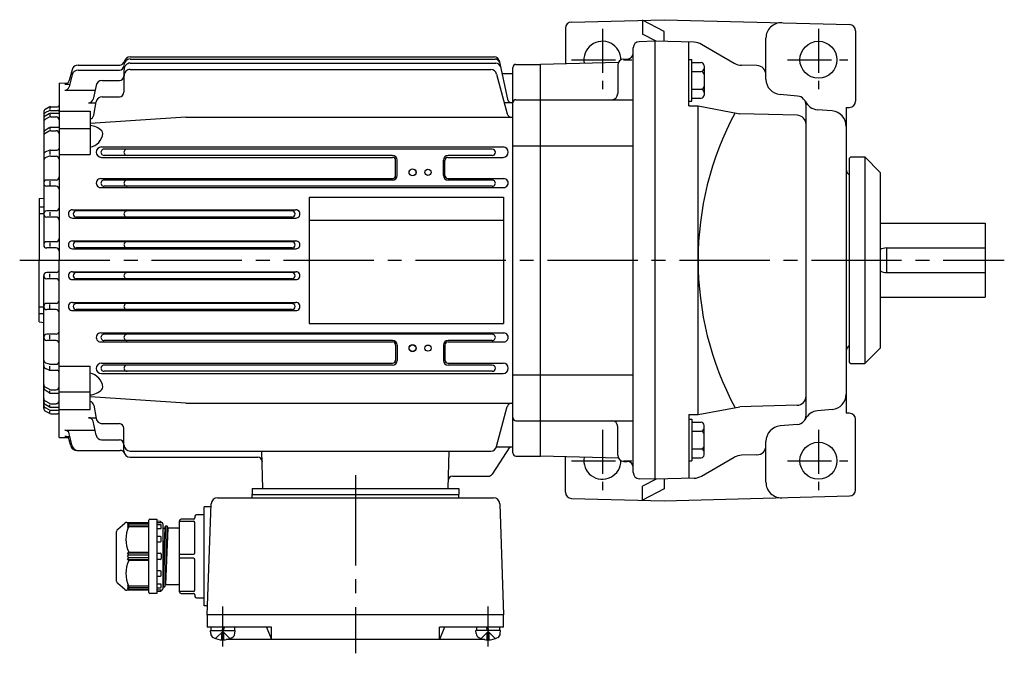
# Model space of a CAD drawing. Extents: x 110 to 712, y 202 to 656.
# Drawn here: x 110 to 429, y 450 to 656 of the extents above; entities that cross this region are included whole.
import ezdxf

# ---------------------------------------------------------------- set-up
doc = ezdxf.new("R2010")
doc.units = 0
doc.header["$LTSCALE"] = 3
doc.linetypes.add('GEN7', pattern=[14.25, 9.75, -1.5, 1.5, -1.5])
doc.linetypes.add('GEN7A', pattern=[7.375, 4.75, -0.875, 0.875, -0.875])
for name, color, linetype in [('AM_0', 7, 'CONTINUOUS'), ('AM_0N', 7, 'CONTINUOUS'), ('ﾁｭｳｼﾝｾﾝ', 1, 'GEN7'), ('ﾁｭｳｼﾝｾﾝ1', 1, 'GEN7A')]:
    doc.layers.add(name, color=color, linetype=linetype)

msp = doc.modelspace()

# ---------------------------------------------------------------- linework, layer by layer
at = {"layer": 'AM_0'}
for p, q in [((288.28, 654.86), (318.33, 655.64)), ((318.33, 651.79), (311.33, 655.46)), ((311.33, 655.46), (311.33, 650.94)), ((318.33, 655.64), (378.39, 654.07)), ((286.33, 652.86), (286.33, 641.41)), ((315.74, 648.63), (311.33, 650.94)), ((318.33, 648.56), (318.33, 651.79)), ((380.33, 652.07), (380.33, 629.22)), ((315.33, 648.64), (310.28, 648.51)), ((315.33, 648.64), (315.33, 506.64)), ((328.07, 648.31), (315.33, 648.64)), ((326.33, 627.71), (326.33, 648.36)), ((330.43, 647.65), (341.07, 641.53)), ((351.33, 636.36), (351.33, 649.65)), ((308.33, 508.78), (308.33, 646.51)), ((145.33, 643.56), (263.42, 643.56)), ((145.33, 642.89), (263.56, 642.89)), ((145.33, 641.53), (263.85, 641.53)), ((264.88, 642.38), (267.57, 629.86)), ((303.57, 641.8), (278.33, 641.14)), ((305.33, 642.85), (306.33, 642.85)), ((326.33, 642.73), (327.33, 642.73)), ((327.33, 629.18), (327.33, 642.73)), ((327.33, 641.73), (330.33, 641.73)), ((126.5, 639.43), (125.61, 635.9)), ((128.44, 640.94), (141.94, 640.94)), ((128.46, 639.31), (141.83, 639.31)), ((143.33, 639.53), (143.33, 632.13)), ((145.33, 639.5), (262.14, 639.5)), ((264.07, 638.02), (267.53, 625.1)), ((265.79, 638.14), (269.33, 638.14)), ((269.33, 515.14), (269.33, 640.14)), ((270.33, 641.14), (278.33, 641.14)), ((278.33, 514.14), (278.33, 641.14)), ((303.33, 640.85), (303.33, 631.68)), ((327.33, 638.84), (330.33, 638.84)), ((331.33, 640.73), (331.33, 631.18)), ((348.41, 640.74), (343.43, 640.87)), ((122.33, 635.07), (125.15, 635.14)), ((122.33, 635.07), (122.33, 577.64)), ((126.52, 637.77), (125.6, 633.9)), ((136.22, 635.91), (141.83, 635.91)), ((124.14, 632.74), (133.94, 632.74)), ((124.16, 634.76), (125.81, 634.76)), ((134.28, 634.33), (133.32, 629.86)), ((327.33, 633.07), (330.33, 633.07)), ((131.85, 628.68), (134.27, 628.68)), ((133.54, 624.64), (134.33, 628.98)), ((136.29, 630.63), (141.83, 630.63)), ((269.04, 628.68), (266.62, 628.68)), ((270.33, 629.68), (278.33, 629.68)), ((278.33, 629.68), (308.33, 629.68)), ((326.33, 629.18), (327.33, 629.18)), ((327.33, 630.18), (330.33, 630.18)), ((361.59, 630.88), (355.9, 631.38)), ((117.33, 625.66), (117.33, 582.64)), ((119.1, 627.26), (117.83, 626.52)), ((119.12, 626.14), (117.88, 625.51)), ((119.33, 627.14), (119.33, 626.61)), ((119.57, 626.24), (121.83, 626.24)), ((119.6, 627.39), (121.83, 627.39)), ((119.61, 625.28), (122.33, 625.28)), ((122.33, 625.99), (132.33, 625.99)), ((132.33, 625.99), (132.33, 611.95)), ((326.33, 627.71), (329.33, 627.71)), ((329.33, 527.58), (329.33, 627.71)), ((329.33, 627.71), (342.91, 625.15)), ((364.33, 527.39), (364.33, 627.89)), ((372.77, 626.04), (368.07, 626.45)), ((377.33, 627.19), (378.39, 627.22)), ((377.33, 627.19), (377.33, 528.1)), ((119.09, 625.14), (117.81, 624.37)), ((119.11, 624.03), (117.86, 623.36)), ((119.33, 625.04), (119.33, 624.49)), ((119.58, 624.14), (121.33, 624.14)), ((163.33, 623.99), (132.33, 621.96)), ((163.33, 623.99), (269.33, 623.99)), ((361.41, 624.67), (342.91, 625.15)), ((119.08, 620.6), (117.78, 619.75)), ((119.1, 619.49), (117.82, 618.74)), ((119.33, 620.47), (119.33, 620)), ((119.6, 619.63), (121.33, 619.63)), ((119.63, 620.77), (122.33, 620.77)), ((122.33, 620.33), (132.33, 620.33)), ((119.14, 613.25), (117.94, 612.74)), ((119.33, 613.03), (119.33, 611.97)), ((119.53, 613.33), (121.63, 613.33)), ((136, 614.37), (266.15, 614.37)), ((262.67, 613.64), (136.88, 613.64)), ((269.33, 614.79), (278.33, 614.79)), ((278.33, 614.79), (308.33, 614.79)), ((119.19, 611.34), (118.04, 610.99)), ((119.48, 611.38), (121.33, 611.38)), ((122.33, 611.95), (132.33, 611.95)), ((136, 611.01), (230.35, 611.01)), ((230.33, 611.64), (136.88, 611.64)), ((231.35, 605.14), (231.35, 610)), ((231.83, 605.14), (231.83, 610.14)), ((246.83, 605.14), (246.83, 610.14)), ((247.31, 605.14), (247.31, 610)), ((248.31, 611.01), (266.15, 611.01)), ((262.67, 611.64), (248.33, 611.64)), ((378.83, 611.14), (378.33, 610.64)), ((378.33, 610.64), (378.33, 544.64)), ((378.83, 611.14), (383.33, 611.14)), ((383.33, 611.14), (388.33, 606.14)), ((383.33, 611.14), (383.33, 544.14)), ((388.33, 606.14), (388.33, 549.14)), ((121.33, 603.64), (118.33, 603.64)), ((119.33, 603.27), (119.33, 601.9)), ((135.79, 604.13), (230.33, 604.13)), ((230.33, 603.64), (136.88, 603.64)), ((248.33, 604.13), (266.38, 604.13)), ((262.68, 603.64), (248.33, 603.64)), ((121.33, 601.64), (118.33, 601.64)), ((135.79, 601.21), (266.37, 601.21)), ((262.67, 601.64), (136.88, 601.64)), ((115.83, 597.64), (117.33, 597.77)), ((115.83, 597.64), (115.83, 577.64)), ((203.33, 598.14), (203.33, 557.14)), ((203.33, 598.14), (266.33, 598.14)), ((266.33, 598.14), (266.33, 557.14)), ((115.83, 594.92), (117.33, 594.92)), ((121.33, 593.64), (118.33, 593.64)), ((126.66, 593.99), (199, 593.99)), ((197.77, 593.64), (127.88, 593.64)), ((115.83, 592.79), (117.33, 592.79)), ((121.33, 591.64), (118.33, 591.64)), ((119.33, 593.25), (119.33, 592.04)), ((126.66, 591.32), (198.99, 591.32)), ((197.77, 591.64), (127.88, 591.64)), ((203.33, 590.64), (266.33, 590.64)), ((388.33, 589.64), (422.33, 589.64)), ((422.33, 589.64), (422.33, 565.64)), ((126.6, 583.92), (199.07, 583.92)), ((121.33, 583.64), (118.33, 583.64)), ((121.33, 581.64), (118.33, 581.64)), ((119.33, 583.25), (119.33, 582.09)), ((126.6, 581.38), (199.07, 581.38)), ((197.77, 583.64), (127.88, 583.64)), ((197.77, 581.64), (127.88, 581.64)), ((390.33, 581.64), (422.33, 581.64)), ((390.33, 581.64), (390.33, 573.64)), ((115.83, 557.64), (115.83, 577.64)), ((122.33, 520.21), (122.33, 577.64)), ((117.33, 529.62), (117.33, 572.64)), ((121.33, 573.64), (118.33, 573.64)), ((121.33, 571.64), (118.33, 571.64)), ((119.33, 572.03), (119.33, 573.19)), ((126.6, 573.91), (199.07, 573.91)), ((126.6, 571.37), (199.07, 571.37)), ((197.77, 573.64), (127.88, 573.64)), ((197.77, 571.64), (127.88, 571.64)), ((390.33, 573.64), (422.33, 573.64)), ((388.33, 565.64), (422.33, 565.64)), ((115.83, 562.49), (117.33, 562.49)), ((121.33, 563.64), (118.33, 563.64)), ((121.33, 561.64), (118.33, 561.64)), ((119.33, 562.03), (119.33, 563.25)), ((126.66, 563.96), (199, 563.96)), ((197.77, 563.64), (127.88, 563.64)), ((197.77, 561.64), (127.88, 561.64)), ((115.83, 560.36), (117.33, 560.36)), ((126.66, 561.3), (199, 561.3)), ((115.83, 557.64), (117.33, 557.51)), ((203.33, 557.14), (266.33, 557.14)), ((121.33, 553.64), (118.33, 553.64)), ((119.33, 552.01), (119.33, 553.38)), ((135.79, 554.08), (266.37, 554.08)), ((262.67, 553.64), (136.87, 553.64)), ((121.33, 551.64), (118.33, 551.64)), ((135.79, 551.16), (230.33, 551.16)), ((230.33, 551.64), (136.87, 551.64)), ((231.35, 550.14), (231.35, 545.28)), ((231.83, 550.14), (231.83, 545.14)), ((246.83, 550.14), (246.83, 545.14)), ((247.31, 550.14), (247.31, 545.28)), ((262.67, 551.64), (248.33, 551.64)), ((248.33, 551.16), (266.37, 551.16)), ((383.33, 544.14), (388.33, 549.14)), ((119.14, 542.03), (117.94, 542.55)), ((119.19, 543.94), (118.04, 544.3)), ((119.33, 542.25), (119.33, 543.31)), ((119.48, 543.9), (121.33, 543.9)), ((122.33, 543.34), (132.33, 543.34)), ((132.33, 529.29), (132.33, 543.34)), ((136, 544.28), (230.35, 544.28)), ((230.33, 543.64), (136.87, 543.64)), ((248.31, 544.28), (266.15, 544.28)), ((262.67, 543.64), (248.33, 543.64)), ((378.33, 544.64), (378.83, 544.14)), ((378.83, 544.14), (383.33, 544.14)), ((119.53, 541.95), (121.63, 541.95)), ((136, 540.92), (218.33, 540.92)), ((218.33, 541.64), (136.87, 541.64)), ((262.67, 541.64), (218.33, 541.64)), ((218.33, 540.92), (266.15, 540.92)), ((269.33, 540.49), (278.33, 540.49)), ((278.33, 540.49), (308.33, 540.49)), ((117.82, 536.54), (117.8, 536.55)), ((119.1, 535.79), (117.82, 536.54)), ((119.08, 534.68), (117.78, 535.53)), ((119.33, 534.81), (119.33, 535.28)), ((119.6, 535.66), (121.33, 535.66)), ((119.63, 534.52), (122.33, 534.52)), ((122.33, 534.95), (132.33, 534.95)), ((163.33, 531.29), (132.33, 533.32)), ((119.09, 530.14), (117.81, 530.91)), ((119.11, 531.26), (117.86, 531.92)), ((119.12, 529.15), (117.88, 529.78)), ((119.33, 530.24), (119.33, 530.79)), ((119.58, 531.14), (121.33, 531.14)), ((119.61, 530), (122.33, 530)), ((133.54, 530.65), (134.33, 526.3)), ((163.33, 531.29), (269.33, 531.29)), ((264.07, 517.27), (267.53, 530.18)), ((329.33, 527.58), (342.91, 530.13)), ((361.41, 530.62), (342.91, 530.13)), ((119.1, 528.03), (117.83, 528.76)), ((119.33, 528.14), (119.33, 528.67)), ((119.57, 529.04), (121.83, 529.04)), ((119.6, 527.89), (121.83, 527.89)), ((122.33, 529.29), (132.33, 529.29)), ((131.85, 526.6), (134.27, 526.6)), ((326.33, 527.58), (326.33, 506.93)), ((326.33, 527.58), (329.33, 527.58)), ((372.77, 529.24), (368.07, 528.83)), ((378.39, 528.07), (377.33, 528.1)), ((134.28, 520.95), (133.32, 525.42)), ((136.09, 524.66), (141.83, 524.66)), ((270.33, 525.6), (278.33, 525.6)), ((278.33, 525.6), (308.33, 525.6)), ((303.33, 514.43), (303.33, 523.6)), ((326.33, 526.11), (327.33, 526.11)), ((327.33, 526.11), (327.33, 512.56)), ((327.33, 525.11), (330.33, 525.11)), ((331.33, 514.56), (331.33, 524.11)), ((361.59, 524.4), (355.9, 523.91)), ((380.33, 503.22), (380.33, 526.07)), ((122.33, 520.21), (125.15, 520.15)), ((124.14, 522.54), (133.94, 522.54)), ((124.16, 520.52), (125.81, 520.52)), ((126.52, 517.51), (125.6, 521.39)), ((143.33, 515.75), (143.33, 523.16)), ((327.33, 522.22), (330.33, 522.22)), ((126.09, 517.48), (125.61, 519.39)), ((136.03, 519.38), (141.83, 519.38)), ((268.33, 517.14), (262.61, 508.33)), ((264.04, 517.14), (269.33, 517.14)), ((351.33, 505.64), (351.33, 518.92)), ((128.03, 515.97), (142.08, 515.97)), ((145.33, 515.78), (262.14, 515.78)), ((145.33, 513.75), (186.66, 513.75)), ((188.31, 503.64), (187.99, 515.78)), ((248.36, 503.64), (248.68, 515.78)), ((270.33, 514.14), (278.33, 514.14)), ((303.57, 513.48), (278.33, 514.14)), ((286.33, 502.43), (286.33, 513.88)), ((327.33, 516.45), (330.33, 516.45)), ((330.43, 507.64), (341.07, 513.75)), ((348.41, 514.55), (343.43, 514.42)), ((305.33, 512.43), (306.33, 512.43)), ((326.33, 512.56), (327.33, 512.56)), ((327.33, 513.56), (330.33, 513.56)), ((249.85, 507.64), (261.35, 507.64)), ((315.33, 506.64), (310.28, 506.78)), ((315.74, 506.65), (311.33, 504.34)), ((311.33, 499.83), (311.33, 504.34)), ((328.07, 506.98), (315.33, 506.64)), ((318.33, 506.72), (318.33, 503.5)), ((184.83, 503.64), (251.83, 503.64)), ((184.83, 503.64), (184.83, 501.64)), ((184.83, 501.64), (251.83, 501.64)), ((184.83, 500.64), (184.83, 501.64)), ((251.83, 503.64), (251.83, 501.64)), ((251.83, 500.64), (251.83, 501.64)), ((318.33, 503.5), (311.33, 499.83)), ((318.33, 499.64), (378.39, 501.22)), ((170.33, 462.64), (171.59, 498.71)), ((173.59, 500.64), (263.07, 500.64)), ((265.07, 498.71), (266.33, 462.64)), ((288.28, 500.43), (318.33, 499.64)), ((166.33, 494.64), (166.33, 494.14)), ((169.33, 495.14), (166.83, 495.14)), ((171.56, 497.64), (169.33, 497.64)), ((169.33, 465.64), (169.33, 497.64)), ((141.29, 490.44), (143.66, 492.41)), ((144.3, 492.64), (151.13, 492.64)), ((144.93, 492.64), (144.43, 492.07)), ((144.93, 492.28), (144.43, 491.6)), ((144.43, 492.07), (144.93, 492.28)), ((144.93, 491.78), (144.43, 491.07)), ((144.43, 491.6), (144.93, 491.78)), ((144.43, 491.07), (144.93, 491.3)), ((151.43, 492.28), (144.93, 492.28)), ((151.43, 491.78), (144.93, 491.78)), ((144.93, 491.3), (151.43, 491.3)), ((151.43, 469.94), (151.43, 493.34)), ((151.73, 493.64), (153.93, 493.64)), ((153.93, 493.64), (153.93, 469.64)), ((155.15, 492.96), (153.93, 493.04)), ((153.93, 492.64), (155.43, 492.64)), ((155.13, 491.89), (153.93, 491.89)), ((155.43, 492.64), (155.43, 492.66)), ((155.43, 490.93), (155.43, 491.59)), ((155.93, 492.14), (155.93, 471.14)), ((156.78, 491.46), (156.03, 471.79)), ((157.33, 491.46), (156.58, 471.83)), ((156.59, 490.78), (156.76, 491.42)), ((156.6, 490.82), (156.76, 491.42)), ((156.86, 491.49), (157.26, 491.49)), ((156.86, 491.49), (157.26, 491.49)), ((157.35, 491.42), (157.51, 490.82)), ((157.35, 491.42), (157.51, 490.82)), ((161.33, 470.14), (161.33, 493.14)), ((161.33, 493), (165.83, 493)), ((165.83, 493.64), (161.83, 493.64)), ((166.33, 482.79), (166.33, 492.5)), ((140.93, 473.61), (140.93, 489.68)), ((153.93, 490.63), (155.13, 490.63)), ((155.13, 488.09), (153.93, 488.09)), ((155.93, 491.12), (156.01, 490.82)), ((155.93, 491.12), (156.01, 490.82)), ((156.58, 490.74), (155.93, 475)), ((156.11, 490.74), (156.54, 490.74)), ((156.11, 490.74), (156.51, 490.74)), ((156.54, 490.74), (156.59, 490.78)), ((157.53, 490.74), (156.78, 472.54)), ((160.83, 490.74), (157.61, 490.74)), ((153.93, 486.32), (155.13, 486.32)), ((155.43, 486.62), (155.43, 487.79)), ((144.43, 482.64), (144.93, 482.99)), ((151.43, 482.64), (144.43, 482.64)), ((144.93, 482.14), (144.43, 482.64)), ((144.43, 481.64), (144.93, 482.14)), ((144.93, 482.99), (151.43, 482.99)), ((144.93, 482.14), (151.43, 482.14)), ((153.93, 482.64), (155.13, 482.64)), ((155.43, 482.34), (155.43, 480.94)), ((161.33, 482.29), (165.83, 482.29)), ((144.93, 481.14), (144.43, 481.64)), ((144.43, 480.64), (144.93, 481.14)), ((144.43, 480.64), (151.43, 480.64)), ((144.93, 480.3), (144.43, 480.64)), ((151.43, 481.14), (144.93, 481.14)), ((151.43, 480.3), (144.93, 480.3)), ((155.13, 480.64), (153.93, 480.64)), ((165.83, 481), (161.33, 481)), ((166.33, 470.79), (166.33, 480.5)), ((155.13, 476.97), (153.93, 476.97)), ((155.43, 475.5), (155.43, 476.67)), ((143.66, 470.88), (141.29, 472.84)), ((144.43, 472.22), (144.93, 471.51)), ((144.93, 471.99), (144.43, 472.22)), ((153.93, 475.2), (155.13, 475.2)), ((155.13, 472.66), (153.93, 472.66)), ((155.43, 471.7), (155.43, 472.36)), ((155.93, 472.17), (156.01, 471.87)), ((156.6, 471.87), (156.76, 472.47)), ((156.76, 472.47), (156.78, 472.54)), ((156.78, 472.54), (156.86, 472.54)), ((156.86, 472.54), (157.33, 472.54)), ((157.33, 472.54), (160.83, 472.54)), ((151.13, 470.64), (144.3, 470.64)), ((144.43, 471.68), (144.93, 471.01)), ((144.93, 471.51), (144.43, 471.68)), ((144.43, 471.22), (144.93, 470.64)), ((144.93, 471.01), (144.43, 471.22)), ((151.43, 471.99), (144.93, 471.99)), ((144.93, 471.51), (151.43, 471.51)), ((144.93, 471.01), (151.43, 471.01)), ((153.93, 469.64), (151.73, 469.64)), ((153.93, 471.4), (155.13, 471.4)), ((155.43, 470.64), (153.93, 470.64)), ((153.93, 470.24), (155.15, 470.32)), ((155.15, 470.32), (155.43, 470.34)), ((155.43, 470.62), (155.43, 470.64)), ((155.43, 470.34), (155.43, 470.62)), ((156.01, 471.87), (156.03, 471.79)), ((156.03, 471.79), (156.11, 471.79)), ((156.11, 471.79), (156.51, 471.79)), ((156.51, 471.79), (156.58, 471.79)), ((156.58, 471.79), (156.6, 471.87)), ((165.83, 470.29), (161.33, 470.29)), ((161.83, 469.64), (165.83, 469.64)), ((166.33, 469.14), (166.33, 468.64)), ((166.83, 468.14), (169.33, 468.14)), ((170.44, 465.64), (169.33, 465.64)), ((266.33, 462.64), (170.33, 462.64)), ((170.33, 462.64), (170.33, 458.64)), ((266.33, 458.64), (266.33, 462.64)), ((191.15, 458.64), (170.33, 458.64)), ((171.43, 456.58), (171.33, 457.64)), ((173.03, 454.96), (175.33, 457.25)), ((175.64, 456.94), (175.02, 456.94)), ((175.02, 454.55), (175.02, 456.94)), ((177.63, 454.96), (175.33, 457.25)), ((175.64, 454.55), (175.64, 456.94)), ((179.24, 456.58), (179.33, 457.64)), ((189.49, 458.64), (191.15, 454.64)), ((191.15, 454.64), (191.15, 458.64)), ((266.33, 458.64), (245.52, 458.64)), ((245.52, 454.64), (245.52, 458.64)), ((247.18, 458.64), (245.52, 454.64)), ((257.43, 456.58), (257.33, 457.64)), ((259.03, 454.96), (261.33, 457.25)), ((261.02, 456.94), (261.64, 456.94)), ((261.02, 454.55), (261.02, 456.94)), ((263.63, 454.96), (261.33, 457.25)), ((261.64, 454.55), (261.64, 456.94)), ((265.24, 456.58), (265.33, 457.64)), ((260.2, 454.64), (176.47, 454.64))]:
    msp.add_line(p, q, dxfattribs=at)
for centre, radius in [((368.33, 642.64), 6), ((236.83, 606.14), 1.15), ((236.83, 606.14), 1.1), ((241.83, 606.14), 1), ((236.83, 549.14), 1.15), ((236.83, 549.14), 1.1), ((241.83, 549.14), 1), ((368.33, 512.64), 6)]:
    msp.add_circle(centre, radius, dxfattribs=at)
for centre, radius, start, end in [((288.33, 652.86), 2, 91.5, 180), ((356.33, 649.65), 5, 88.5, 180), ((378.33, 652.07), 2, 0, 88.5), ((298.33, 642.64), 6, 359.4575, 190.8612), ((310.33, 646.51), 2, 91.5, 180), ((327.94, 643.31), 5, 60.113, 88.5), ((306.33, 644.85), 2, 270, 0), ((141.94, 642.45), 1.51, 270.1942, 345.1718), ((145.33, 640.9), 2, 89.8991, 180.1008), ((145.33, 639.54), 1.99, 89.8311, 180.1689), ((145.33, 641.57), 2, 89.8215, 165.6006), ((263.42, 642.06), 1.5, 12.1298, 90), ((263.56, 641.39), 1.5, 12.1298, 90), ((263.85, 640.03), 1.5, 12.1298, 90), ((305.33, 640.85), 2, 90, 180), ((330.33, 640.73), 1, 0, 90), ((343.56, 645.87), 5, 240.113, 268.5), ((128.44, 638.95), 1.99, 89.852, 165.9389), ((128.46, 637.32), 1.99, 90.0077, 166.8784), ((141.83, 640.82), 1.51, 270.2634, 359.7366), ((145.33, 637.51), 1.99, 89.8073, 180.1927), ((262.14, 637.5), 2, 15.0508, 89.9844), ((270.33, 640.14), 1, 89.9889, 180.0111), ((330.33, 639.84), 1, 270, 0), ((330.33, 637.84), 1, 0, 90), ((348.33, 637.74), 3, 0, 88.5), ((124.15, 636.27), 1.51, 270.3969, 345.9525), ((136.23, 633.92), 2, 89.8014, 167.9448), ((141.83, 637.42), 1.5, 270.1859, 359.8141), ((356.33, 636.36), 5, 180, 265), ((124.14, 634.25), 1.5, 270.1826, 346.7531), ((141.83, 632.14), 1.5, 270.1429, 359.8571), ((301.33, 631.68), 2, 270, 0), ((330.33, 634.07), 1, 270, 0), ((330.33, 632.07), 1, 0, 90), ((131.85, 630.19), 1.5, 269.9014, 347.6081), ((136.29, 628.64), 2, 90.1486, 170.0352), ((269.04, 630.18), 1.5, 192.3263, 270.1642), ((270.33, 628.68), 0.999, 89.9479, 180.0521), ((330.33, 631.18), 1, 270, 0), ((361.33, 627.89), 3, 0, 85), ((368.51, 631.43), 5, 206.2657, 265), ((378.33, 629.22), 2, 271.5, 0), ((118.33, 625.66), 0.993, 119.7734, 179.8796), ((118.33, 624.62), 0.996, 116.5871, 179.9826), ((119.6, 624.29), 0.994, 89.3561, 120.7809), ((119.59, 626.4), 0.996, 89.5413, 119.6072), ((119.56, 625.25), 0.994, 89.1226, 115.935), ((121.83, 627.9), 0.505, 270.5238, 359.4762), ((121.83, 625.75), 0.498, 359.8049, 90.1951), ((430.82, 577.64), 101.49, 151.8933, 208.1067), ((372.33, 621.06), 5, 0, 85), ((118.33, 623.52), 0.994, 121.1521, 179.9405), ((118.33, 622.48), 0.993, 117.7993, 180.0819), ((119.57, 623.15), 0.995, 89.1413, 117.2038), ((121.33, 623.14), 0.999, 359.9432, 90.0568), ((132.07, 624.9), 1.5, 280.2479, 349.7626), ((268.98, 625.5), 1.5, 195.1365, 269.9941), ((361.33, 621.67), 3, 0, 88.5), ((118.33, 618.92), 0.995, 123.205, 180.4379), ((119.64, 619.78), 0.996, 90.3813, 123.9705), ((119.61, 618.64), 0.996, 90.5407, 120.7438), ((121.33, 618.63), 1, 0.1343, 89.8657), ((131.95, 615.31), 6, 45.2256, 86.3808), ((135.47, 618.86), 1, 354.8039, 45.0473), ((118.33, 617.89), 0.994, 120.4682, 180.1856), ((131.49, 619.24), 5.01, 279.711, 354.6789), ((118.33, 611.83), 0.996, 112.8174, 180.0904), ((119.53, 612.34), 0.995, 90.0569, 113.1274), ((121.63, 614.04), 0.705, 270.3701, 359.6299), ((136, 612.69), 1.68, 90, 270), ((136.88, 612.64), 1, 89.5895, 270.4105), ((144.33, 612.64), 1, 89.5875, 270.4125), ((262.67, 612.64), 1, 270, 90), ((266.15, 612.69), 1.68, 270, 90), ((118.33, 610.04), 0.996, 106.6979, 180.33), ((119.47, 610.39), 0.993, 89.3746, 106.3321), ((121.33, 610.39), 0.998, 359.9014, 90.0986), ((230.33, 610.14), 1.5, 0, 90), ((230.35, 610), 1, 0, 90), ((248.33, 610.14), 1.5, 90, 180), ((248.31, 610), 1, 90, 180), ((379.33, 607.03), 2, 180, 240), ((118.33, 602.65), 0.995, 89.7159, 180.2841), ((121.33, 604.65), 1, 270.2811, 359.7189), ((135.79, 602.67), 1.46, 89.7752, 270.2247), ((136.88, 602.64), 1, 89.5895, 270.4105), ((144.33, 602.64), 1, 89.5875, 270.4125), ((230.33, 605.14), 1.5, 270, 0), ((230.33, 605.14), 1.02, 270, 0), ((248.33, 605.14), 1.5, 180, 270), ((248.33, 605.14), 1.02, 180, 270), ((262.67, 602.64), 1, 269.5895, 90.4105), ((266.37, 602.67), 1.46, 269.7752, 90.2248), ((118.33, 602.64), 1, 180.0116, 269.9884), ((121.33, 600.64), 1, 359.9902, 90.0098), ((118.33, 592.65), 0.995, 89.7161, 180.2839), ((121.33, 594.65), 1, 270.2809, 359.7191), ((126.66, 592.66), 1.34, 89.7304, 270.2696), ((127.88, 592.64), 1, 90, 270), ((144.33, 592.64), 1, 89.5875, 270.4125), ((197.77, 592.64), 1, 270, 90), ((199, 592.66), 1.34, 269.7304, 90.2696), ((118.33, 592.64), 1, 180.0114, 269.9886), ((121.33, 590.64), 1, 359.9898, 90.0103), ((121.33, 584.65), 1, 270.2814, 359.7187), ((126.59, 582.65), 1.27, 89.6293, 270.3707), ((199.06, 582.65), 1.27, 269.6293, 90.3707), ((118.33, 582.65), 0.995, 89.7163, 180.2837), ((118.33, 582.64), 1, 180.0112, 269.9888), ((121.33, 580.64), 1, 359.9899, 90.0101), ((127.88, 582.64), 1, 90, 270), ((144.33, 582.64), 1, 89.5875, 270.4125), ((197.77, 582.64), 1, 270, 90), ((390.33, 577.64), 4, 90, 120.0009), ((121.33, 574.65), 1, 270.2811, 359.7189), ((118.33, 572.65), 0.995, 89.7159, 180.2841), ((118.33, 572.64), 1, 180.0117, 269.9883), ((121.33, 570.64), 1, 359.9902, 90.0098), ((126.59, 572.64), 1.27, 89.6293, 270.3707), ((127.88, 572.64), 1, 90, 270), ((144.33, 572.64), 1, 89.5875, 270.4125), ((197.77, 572.64), 1, 270, 90), ((199.06, 572.64), 1.27, 269.6293, 90.3707), ((390.33, 577.64), 4, 239.9991, 270), ((118.33, 562.65), 0.995, 89.7161, 180.2839), ((118.33, 562.64), 1, 180.0115, 269.9885), ((121.33, 564.65), 1, 270.2809, 359.7191), ((121.33, 560.64), 1, 359.9897, 90.0103), ((126.66, 562.63), 1.33, 89.7294, 270.2706), ((127.88, 562.64), 1, 90, 270), ((144.33, 562.64), 1, 89.5875, 270.4125), ((197.77, 562.64), 1, 270, 90), ((199, 562.63), 1.33, 269.7294, 90.2706), ((118.33, 552.65), 0.995, 89.7163, 180.2837), ((118.33, 552.64), 1, 180.0112, 269.9888), ((121.33, 554.65), 1, 270.2814, 359.7186), ((135.79, 552.61), 1.46, 89.7752, 270.2247), ((136.88, 552.64), 1, 89.5895, 270.4105), ((144.33, 552.64), 1, 89.5875, 270.4125), ((262.67, 552.64), 1, 269.5895, 90.4105), ((266.37, 552.61), 1.46, 269.7752, 90.2248), ((121.33, 550.64), 1, 359.9899, 90.0101), ((230.33, 550.14), 1.5, 0, 90), ((230.33, 550.14), 1.02, 0, 90), ((248.33, 550.14), 1.5, 90, 180), ((248.33, 550.14), 1.02, 90, 180), ((379.33, 548.26), 2, 120, 180), ((118.33, 545.26), 0.996, 180.2499, 253.2966), ((118.33, 543.47), 0.997, 179.9137, 247.1785), ((119.47, 544.91), 1, 253.7527, 270.5406), ((121.33, 544.91), 1, 270.1911, 359.8089), ((136, 542.59), 1.68, 90, 270), ((136.88, 542.64), 1, 89.5895, 270.4105), ((144.33, 542.64), 1, 89.5875, 270.4125), ((230.33, 545.14), 1.5, 270, 0), ((230.35, 545.28), 1, 270, 0), ((248.33, 545.14), 1.5, 180, 270), ((248.31, 545.28), 1, 180, 270), ((262.67, 542.64), 1, 270, 90), ((266.15, 542.6), 1.68, 270, 90), ((119.54, 542.96), 1.01, 246.9864, 269.8292), ((121.63, 541.25), 0.699, 359.9552, 90.0448), ((131.5, 536.05), 5, 5.378, 80.3601), ((118.33, 537.4), 0.998, 179.9596, 239.3866), ((118.33, 537.4), 0.998, 179.9596, 239.3866), ((118.33, 536.37), 0.999, 179.6951, 236.6621), ((121.33, 536.67), 1, 270.1411, 359.8589), ((121.33, 536.67), 1, 334.1981, 359.6181), ((135.47, 536.43), 1, 314.9812, 5.1676), ((118.33, 532.8), 0.998, 180.074, 242.0448), ((119.63, 535.52), 1, 237.1462, 270.4134), ((119.6, 536.66), 1, 240.4719, 270.3797), ((131.95, 539.99), 6.01, 273.6297, 314.7639), ((361.33, 533.62), 3, 271.5, 0), ((372.33, 534.23), 5, 275, 0), ((118.33, 531.77), 0.999, 179.6273, 238.708), ((118.33, 530.67), 0.996, 180.0211, 243.4091), ((118.33, 529.63), 0.998, 180.2678, 240.0792), ((119.6, 531.01), 1, 239.3711, 270.4919), ((119.59, 532.14), 1, 241.6506, 269.7039), ((121.33, 532.15), 1, 270.2346, 359.7654), ((132.07, 530.38), 1.5, 10.2374, 79.7521), ((268.98, 529.8), 1.49, 89.7564, 165.1129), ((119.61, 528.89), 1, 239.3278, 269.3877), ((119.58, 530.04), 0.999, 242.862, 269.6655), ((121.83, 529.55), 0.503, 270.3849, 359.6151), ((121.83, 527.39), 0.5, 359.9452, 90.0548), ((131.85, 525.1), 1.5, 12.3919, 90.0986), ((270.33, 526.6), 0.992, 179.558, 270.442), ((361.33, 527.39), 3, 275, 0), ((368.51, 523.85), 5, 95, 153.7343), ((378.33, 526.07), 2, 0, 88.5), ((136.29, 526.65), 2, 189.9648, 269.8514), ((141.83, 523.16), 1.5, 0.0756, 89.9244), ((301.33, 523.6), 2, 0, 90), ((330.33, 524.11), 1, 0, 90), ((330.33, 523.22), 1, 270, 0), ((356.33, 518.92), 5, 95, 180), ((124.15, 521.05), 1.5, 13.4244, 90.1226), ((124.16, 519.03), 1.5, 14.2297, 89.911), ((136.23, 521.37), 2, 192.0552, 270.1986), ((330.33, 521.22), 1, 0, 90), ((128.03, 517.97), 2, 194.1507, 270), ((128.47, 517.97), 2, 193.3096, 269.8043), ((141.83, 517.88), 1.5, 0.1191, 89.8809), ((145.33, 517.78), 2, 180.0011, 269.9989), ((262.13, 517.79), 2.01, 270.2493, 345.0884), ((330.33, 517.45), 1, 270, 0), ((348.33, 517.55), 3, 271.5, 0), ((142.08, 514.47), 1.5, 21.4617, 90), ((145.33, 515.75), 2, 180, 269.9739), ((186.66, 512.25), 1.5, 1.5, 90), ((270.33, 515.14), 0.993, 179.5973, 270.4027), ((298.33, 512.64), 6, 169.1388, 0.5426), ((305.33, 514.43), 2, 180, 270), ((330.33, 515.45), 1, 0, 90), ((330.33, 514.56), 1, 270, 0), ((343.56, 509.42), 5, 91.5, 119.887), ((306.33, 510.43), 2, 0, 90), ((249.85, 506.14), 1.5, 90, 178.5), ((261.35, 509.14), 1.5, 270, 327), ((310.33, 508.78), 2, 180, 268.5), ((327.94, 511.98), 5, 271.5, 299.887), ((356.33, 505.64), 5, 180, 271.5), ((288.33, 502.43), 2, 180, 268.5), ((378.33, 503.22), 2, 271.5, 0), ((173.59, 498.64), 2, 90, 178), ((263.07, 498.64), 2, 2, 90), ((166.83, 494.64), 0.5, 90, 180), ((144.3, 491.64), 1, 90, 129.8056), ((153.06, 487.14), 9.12, 152.9249, 207.0751), ((151.13, 492.94), 0.3, 270, 0), ((151.73, 493.34), 0.3, 90, 180), ((155.13, 491.59), 0.3, 0, 90), ((155.13, 492.66), 0.3, 0, 86.1859), ((155.43, 492.14), 0.5, 0, 90), ((156.86, 491.39), 0.1, 90, 164.9998), ((157.26, 491.39), 0.1, 15.0002, 90), ((161.83, 493.14), 0.5, 90, 180), ((165.83, 494.14), 0.5, 270, 0), ((165.83, 492.5), 0.5, 0, 90), ((141.93, 489.68), 1, 129.8056, 180), ((155.13, 490.93), 0.3, 270, 0), ((155.13, 487.79), 0.3, 0, 90), ((156.11, 490.84), 0.1, 195.0002, 270), ((156.51, 490.84), 0.1, 270, 344.9998), ((157.61, 490.84), 0.1, 195.0002, 270), ((160.83, 491.24), 0.5, 270, 0), ((155.13, 486.62), 0.3, 270, 0), ((155.13, 482.34), 0.3, 0, 90), ((165.83, 482.79), 0.5, 270, 0), ((153.06, 476.14), 9.12, 152.9249, 207.0751), ((155.13, 480.94), 0.3, 270, 0), ((165.83, 480.5), 0.5, 0, 90), ((155.13, 476.67), 0.3, 0, 90), ((155.13, 475.5), 0.3, 270, 0), ((141.93, 473.61), 1, 180, 230.1944), ((155.13, 472.36), 0.3, 0, 90), ((156.86, 472.44), 0.1, 90, 164.9998), ((160.83, 472.04), 0.5, 0, 90), ((144.3, 471.64), 1, 230.1944, 270), ((151.13, 470.34), 0.3, 0, 90), ((151.73, 469.94), 0.3, 180, 270), ((155.13, 471.7), 0.3, 270, 0), ((155.13, 470.62), 0.3, 273.8141, 0), ((155.43, 471.14), 0.5, 270, 0), ((156.11, 471.89), 0.1, 195.0002, 270), ((156.51, 471.89), 0.1, 270, 344.9998), ((161.83, 470.14), 0.5, 180, 270), ((165.83, 470.79), 0.5, 270, 0), ((165.83, 469.14), 0.5, 0, 90), ((166.83, 468.64), 0.5, 180, 270), ((173.02, 456.72), 1.6, 185, 241.8273), ((177.65, 456.72), 1.6, 298.1727, 355), ((259.02, 456.72), 1.6, 185, 241.8273), ((263.65, 456.72), 1.6, 298.1727, 355), ((175.33, 461.04), 6.5, 241.8273, 298.1727), ((261.33, 461.04), 6.5, 241.8273, 298.1727)]:
    msp.add_arc(centre, radius, start, end, dxfattribs=at)
at = {"layer": 'AM_0N'}
for p, q in [((171.33, 457.64), (179.33, 457.64)), ((171.53, 457.64), (171.53, 458.64)), ((175.13, 457.64), (175.5, 458.64)), ((175.53, 457.64), (175.9, 458.64)), ((179.13, 458.64), (179.13, 457.64)), ((265.33, 457.64), (257.33, 457.64)), ((257.53, 458.64), (257.53, 457.64)), ((261.13, 457.64), (260.77, 458.64)), ((261.53, 457.64), (261.17, 458.64)), ((265.13, 457.64), (265.13, 458.64))]:
    msp.add_line(p, q, dxfattribs=at)
at = {"layer": 'ﾁｭｳｼﾝｾﾝ'}
for p, q in [((109.54, 577.64), (428.55, 577.64)), ((218.33, 507.94), (218.33, 450.19))]:
    msp.add_line(p, q, dxfattribs=at)
at = {"layer": 'ﾁｭｳｼﾝｾﾝ1'}
for p, q in [((298.33, 652.64), (298.33, 632.64)), ((368.33, 652.64), (368.33, 632.64)), ((288.33, 642.64), (308.33, 642.64)), ((358.33, 642.64), (378.33, 642.64)), ((298.33, 522.64), (298.33, 502.64)), ((368.33, 522.64), (368.33, 502.64)), ((288.33, 512.64), (308.33, 512.64)), ((358.33, 512.64), (378.33, 512.64)), ((175.33, 452.38), (175.33, 465.38)), ((261.33, 452.38), (261.33, 465.38))]:
    msp.add_line(p, q, dxfattribs=at)

doc.saveas('drawing.dxf')
